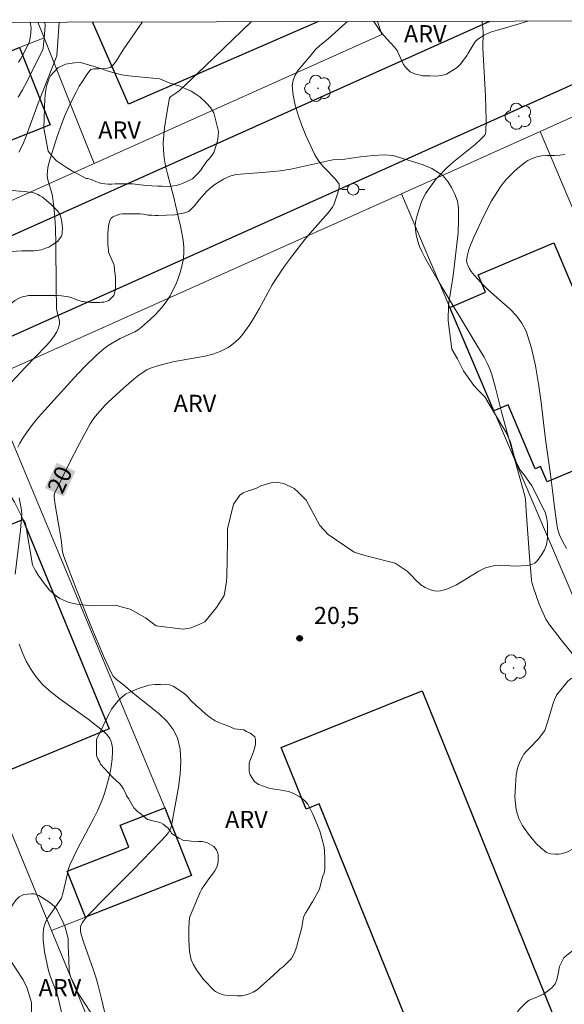
# Model space of a CAD drawing. Units: metres. Extents: x 274927 to 275442, y 1666567 to 1667132.
# Drawn here: x 275329 to 275377, y 1667042 to 1667128 of the extents above; entities that cross this region are included whole.
import ezdxf

# ---------------------------------------------------------------- set-up
doc = ezdxf.new("R2010")
doc.units = ezdxf.units.M
doc.header["$MEASUREMENT"] = 0
for name, color, linetype, lineweight in [('Articulacao', 7, 'Continuous', 18), ('Edificacoes', 7, 'Continuous', 30), ('Muro_Grade', 8, 'Continuous', 20), ('Pavimentacao_Asfaltica_Mfio', 10, 'Continuous', 30), ('Poste', 7, 'Continuous', 9), ('Topon_Curvas_Mestras_Masc', 255, 'Continuous', 9)]:
    doc.layers.add(name, color=color, linetype=linetype, lineweight=lineweight)
for name, color, linetype, lineweight, true_color in [('Arvores_Isoladas', 7, 'Continuous', 18, 0x00ff33), ('Curvas_Intermediarias', 7, 'Continuous', 9, 0x783c14), ('Curvas_Mestras', 7, 'Continuous', 20, 0x783c14), ('Pto_Cotado', 7, 'Continuous', 9, 0x783c14), ('Topon_Curvas_Mestras', 7, 'Continuous', 9, 0x783c14), ('Topon_Pto_Cotado', 7, 'Continuous', 9, 0x783c14), ('Topon_Vegetacao', 7, 'Continuous', 9, 0x00ff33), ('Vegetacao', 7, 'Orla8', 9, 0x00ff33)]:
    doc.layers.add(name, color=color, linetype=linetype, lineweight=lineweight, true_color=true_color)
doc.styles.add('Arial', font='arial.ttf', dxfattribs={"height": 1.5})
doc.styles.get("Standard").update_dxf_attribs({"font": 'arial.ttf'})
doc.linetypes.add('Orla8', pattern='A,6,-0.5,["V",Standard,S=1,R=0,X=-0.5,Y=-1],-0.5,6,-0.5,["V",Standard,S=1,R=0,X=-0.5,Y=-1],-0.5', length=14)

# ---------------------------------------------------------------- blocks, each defined once
blk = doc.blocks.new('Cotas')
at = {"layer": 'Pto_Cotado'}
blk.add_hatch(color=256, dxfattribs=at).paths.add_polyline_path([(0, 0.24, 1), (0, -0.24, 1)])
at = {"layer": 'Pto_Cotado', "lineweight": -3}
blk.add_lwpolyline([(0, -0.24, -1), (0, 0.24, -1)], format="xyb", close=True, dxfattribs=at)
blk = doc.blocks.new('Poste')
at = {"layer": 'Poste'}
for points in [[(-0.5, 0), (-1, 0)], [(0.5, 0), (1, 0)]]:
    blk.add_lwpolyline(points, dxfattribs=at)
blk.add_lwpolyline([(0, 0.5, 1), (0, -0.5, 1)], format="xyb", close=True, dxfattribs=at)
blk = doc.blocks.new('Arvore')
at = {"layer": 'Arvores_Isoladas'}
blk.add_lwpolyline([(-0.718, 0.493, 0.872324), (-0.722, -0.551, 0.862983), (0.284, -0.827, 0.900105), (0.89, 0.029, 0.863155), (0.262, 0.861, 0.882486)], format="xyb", close=True, dxfattribs=at)
blk.add_circle((0, 0), 0.0286, dxfattribs=at)

msp = doc.modelspace()

# ---------------------------------------------------------------- linework, layer by layer
at = {"layer": 'Articulacao', "flags": 128}
msp.add_lwpolyline([(274942.624, 1667126.599), (275424.498, 1667127.685), (275425.736, 1666573.413), (274943.886, 1666572.326), (274942.624, 1667126.599)], close=True, dxfattribs=at)
at = {"layer": 'Curvas_Intermediarias', "flags": 128}
for points, elevation in [([(275339.903, 1667127.495), (275338.279, 1667125.138), (275337.698, 1667124.197), (275337.548, 1667123.967), (275337.388, 1667123.767), (275337.198, 1667123.587), (275337.088, 1667123.517), (275336.958, 1667123.467), (275336.818, 1667123.447), (275336.088, 1667123.387), (275335.658, 1667123.387), (275335.527, 1667123.367), (275335.407, 1667123.327), (275335.317, 1667123.247), (275334.987, 1667122.817), (275334.687, 1667122.357), (275334.387, 1667121.867), (275334.117, 1667121.366), (275333.597, 1667120.336), (275333.107, 1667119.226), (275332.866, 1667118.615), (275332.436, 1667117.385), (275331.846, 1667115.524), (275331.676, 1667114.914), (275331.606, 1667114.514), (275331.596, 1667114.103), (275331.626, 1667113.843), (275331.686, 1667113.583), (275331.996, 1667112.533), (275332.056, 1667112.273), (275332.166, 1667111.342), (275332.256, 1667110.402), (275332.306, 1667109.462), (275332.356, 1667108.061), (275332.366, 1667104.32), (275332.406, 1667102.449), (275332.426, 1667102.249), (275332.636, 1667101.489), (275332.666, 1667101.298), (275332.656, 1667101.118), (275332.576, 1667100.758), (275332.436, 1667100.408), (275332.236, 1667100.088), (275331.806, 1667099.538), (275331.466, 1667099.158), (275329.655, 1667097.307), (275327.724, 1667095.186)], 18), ([(275329.035, 1667090.344), (275329.205, 1667090.694), (275329.395, 1667091.024), (275329.845, 1667091.685), (275330.315, 1667092.315), (275330.826, 1667092.945), (275331.356, 1667093.545), (275333.917, 1667096.376), (275334.887, 1667097.377), (275335.878, 1667098.357), (275336.548, 1667098.968), (275336.898, 1667099.218), (275337.958, 1667099.818), (275338.929, 1667100.258), (275339.239, 1667100.418), (275339.539, 1667100.598), (275339.809, 1667100.808), (275340.609, 1667101.509), (275341, 1667101.889), (275341.37, 1667102.279), (275341.72, 1667102.689), (275342.03, 1667103.119), (275342.32, 1667103.559), (275342.57, 1667104.04), (275342.81, 1667104.55), (275343.02, 1667105.07), (275343.201, 1667105.6), (275343.351, 1667106.14), (275343.451, 1667106.681), (275343.511, 1667107.221), (275343.511, 1667107.821), (275343.461, 1667108.421), (275343.351, 1667109.031), (275343.221, 1667109.642), (275342.93, 1667110.862), (275342.65, 1667112.163), (275342.1, 1667114.224), (275341.93, 1667114.914), (275341.81, 1667115.604), (275341.74, 1667116.294), (275341.72, 1667116.935), (275341.76, 1667117.585), (275341.82, 1667118.225), (275342.02, 1667119.516), (275342.27, 1667120.846), (275342.39, 1667120.976), (275343, 1667121.396), (275343.171, 1667121.536), (275345.341, 1667123.597), (275349.411, 1667127.516)], 19), ([(275331.381, 1667127.475), (275331.396, 1667127.429), (275331.416, 1667127.179), (275331.316, 1667126.028), (275331.236, 1667125.238), (275331.206, 1667125.078), (275329.805, 1667122.247), (275329.445, 1667121.566), (275329.045, 1667120.916)], 16), ([(275329.125, 1667116.104), (275329.265, 1667116.374), (275329.515, 1667116.925), (275329.755, 1667117.495), (275330.806, 1667120.386), (275332.416, 1667124.528), (275332.646, 1667127.459), (275332.644, 1667127.478)], 17), ([(275369.525, 1667127.561), (275369.591, 1667127.279), (275369.631, 1667126.949), (275369.641, 1667126.608), (275369.621, 1667125.228), (275369.841, 1667121.006), (275369.881, 1667119.956), (275369.901, 1667118.915), (275369.881, 1667117.885), (275369.861, 1667117.755), (275369.811, 1667117.645), (275369.741, 1667117.525), (275369.451, 1667117.235), (275368.941, 1667116.775), (275368.511, 1667116.424), (275367.21, 1667115.394), (275366.79, 1667115.034), (275366.39, 1667114.654), (275365.829, 1667114.083), (275365.559, 1667113.773), (275365.069, 1667113.143), (275364.839, 1667112.823), (275364.629, 1667112.483), (275364.309, 1667111.843), (275364.059, 1667111.172), (275363.859, 1667110.482), (275363.779, 1667110.142), (275363.719, 1667109.732), (275363.729, 1667109.312), (275363.789, 1667108.901), (275363.909, 1667108.421), (275364.099, 1667107.881), (275364.329, 1667107.361), (275364.589, 1667106.851), (275365.819, 1667104.71), (275369.001, 1667099.398), (275369.741, 1667098.187), (275370.071, 1667097.567), (275370.201, 1667097.237), (275370.401, 1667096.677), (275370.731, 1667095.516), (275371.312, 1667093.175), (275373.292, 1667086.072), (275373.342, 1667085.792), (275373.412, 1667084.782), (275373.683, 1667080.74), (275373.883, 1667078.73), (275373.913, 1667078.499), (275374.033, 1667078.039), (275374.553, 1667076.609), (275375.123, 1667075.318), (275375.283, 1667075.038), (275375.373, 1667074.908), (275376.464, 1667073.497), (275379.475, 1667069.726)], 21), ([(275376.794, 1667115.894), (275376.344, 1667115.844), (275375.883, 1667115.824), (275375.203, 1667115.824), (275374.753, 1667115.784), (275374.343, 1667115.694), (275373.933, 1667115.564), (275373.553, 1667115.384), (275373.372, 1667115.264), (275372.672, 1667114.704), (275372.332, 1667114.404), (275372.002, 1667114.083), (275371.692, 1667113.753), (275371.402, 1667113.403), (275371.132, 1667113.043), (275370.751, 1667112.453), (275370.391, 1667111.853), (275369.741, 1667110.602), (275368.841, 1667108.681), (275368.601, 1667108.141), (275368.4, 1667107.591), (275368.25, 1667107.031), (275368.21, 1667106.761), (275368.2, 1667106.631), (275368.25, 1667106.36), (275368.3, 1667106.23), (275368.42, 1667105.97), (275368.611, 1667105.68), (275368.881, 1667105.34), (275369.481, 1667104.7), (275370.071, 1667104.11), (275371.352, 1667102.979), (275371.982, 1667102.409), (275372.552, 1667101.809), (275373.032, 1667101.168), (275373.392, 1667100.458), (275373.873, 1667098.978), (275374.233, 1667097.437), (275374.493, 1667095.856), (275374.703, 1667094.236), (275375.083, 1667090.994), (275375.533, 1667087.943), (275375.713, 1667086.553), (275375.853, 1667085.312), (275376.043, 1667083.812), (275376.134, 1667083.221), (275376.214, 1667082.941), (275376.314, 1667082.671), (275376.594, 1667082.061), (275376.914, 1667081.471)], 22), ([(275328.785, 1667079.25), (275329.265, 1667083.081), (275329.375, 1667084.512), (275329.315, 1667084.992), (275329.135, 1667085.892)], 19), ([(275333.057, 1667039.954), (275332.636, 1667041.825), (275332.476, 1667042.435), (275332.376, 1667042.765), (275331.866, 1667044.056), (275331.756, 1667044.386), (275331.676, 1667044.716), (275331.366, 1667046.237), (275331.286, 1667046.757), (275331.236, 1667047.267), (275331.226, 1667047.767), (275331.266, 1667048.247), (275331.346, 1667048.578), (275331.476, 1667048.888), (275331.656, 1667049.198), (275332.266, 1667050.088), (275332.826, 1667050.939), (275332.976, 1667051.439), (275333.347, 1667053.089), (275333.457, 1667053.49), (275333.607, 1667053.89), (275333.907, 1667054.57), (275334.237, 1667055.25), (275335.658, 1667057.921), (275335.998, 1667058.602), (275336.358, 1667059.422), (275336.578, 1667060.062), (275336.978, 1667061.403), (275337.128, 1667062.083), (275337.178, 1667062.423), (275337.248, 1667063.073), (275337.288, 1667063.744), (275337.278, 1667064.064), (275337.238, 1667064.374), (275337.158, 1667064.664), (275337.058, 1667064.884), (275336.918, 1667065.084), (275336.748, 1667065.274), (275336.548, 1667065.454), (275335.167, 1667066.575), (275332.716, 1667068.315), (275331.936, 1667068.926), (275331.216, 1667069.576), (275330.596, 1667070.296), (275330.155, 1667070.936), (275329.765, 1667071.627), (275329.435, 1667072.357), (275329.155, 1667073.127)], 19)]:
    msp.add_lwpolyline(points, dxfattribs=dict(at, elevation=elevation))
at = {"layer": 'Curvas_Mestras', "flags": 128}
for points, elevation in [([(275330.104, 1667127.472), (275330.145, 1667127.309), (275330.185, 1667126.979), (275330.165, 1667126.608), (275330.125, 1667126.268), (275330.035, 1667125.788), (275329.985, 1667125.638), (275329.405, 1667124.498), (275329.245, 1667124.237), (275329.075, 1667123.987)], 15), ([(275336.858, 1667039.904), (275336.308, 1667042.235), (275336.008, 1667043.396), (275335.828, 1667044.026), (275335.628, 1667044.646), (275334.747, 1667047.117), (275334.547, 1667047.737), (275334.487, 1667048.057), (275334.497, 1667048.378), (275334.557, 1667048.588), (275334.667, 1667048.798), (275334.887, 1667049.098), (275335.207, 1667049.478), (275336.678, 1667050.989), (275339.109, 1667053.42), (275340.7, 1667055.05), (275341.99, 1667056.441), (275342.15, 1667056.631), (275342.28, 1667056.841), (275342.38, 1667057.051), (275342.44, 1667057.281), (275343.05, 1667060.632), (275343.201, 1667061.763), (275343.261, 1667062.873), (275343.191, 1667063.934), (275342.97, 1667064.924), (275342.6, 1667065.674), (275342.06, 1667066.365), (275341.39, 1667067.015), (275340.64, 1667067.625), (275339.089, 1667068.826), (275338.209, 1667069.606), (275337.648, 1667070.026), (275337.488, 1667070.176), (275337.338, 1667070.336), (275337.228, 1667070.526), (275336.568, 1667071.957), (275335.938, 1667073.397), (275335.337, 1667074.858), (275334.167, 1667077.809), (275333.047, 1667080.77), (275332.936, 1667081.18), (275332.796, 1667082.271), (275332.286, 1667085.302), (275332.196, 1667085.942), (275332.186, 1667086.142), (275332.216, 1667086.272), (275333.517, 1667088.904), (275334.417, 1667090.644), (275335.347, 1667092.375), (275335.557, 1667092.705), (275335.788, 1667093.015), (275336.648, 1667094.006), (275336.908, 1667094.266), (275338.289, 1667095.526), (275339.149, 1667096.266), (275339.589, 1667096.617), (275340.049, 1667096.937), (275340.279, 1667097.077), (275340.529, 1667097.197), (275340.79, 1667097.307), (275341.33, 1667097.477), (275341.88, 1667097.627), (275342.56, 1667097.787), (275344.671, 1667098.157), (275345.371, 1667098.297), (275346.052, 1667098.467), (275346.702, 1667098.697), (275347.052, 1667098.857), (275347.392, 1667099.048), (275347.712, 1667099.278), (275348.022, 1667099.538), (275348.313, 1667099.808), (275348.583, 1667100.098), (275348.823, 1667100.398), (275349.273, 1667101.038), (275349.693, 1667101.709), (275350.083, 1667102.409), (275351.234, 1667104.51), (275351.654, 1667105.18), (275352.314, 1667106.15), (275353.004, 1667107.091), (275354.085, 1667108.481), (275354.755, 1667109.272), (275356.126, 1667110.822), (275356.506, 1667111.292), (275356.616, 1667111.522), (275356.986, 1667112.643), (275357.076, 1667113.053), (275357.086, 1667113.183), (275357.066, 1667113.303), (275357.026, 1667113.413), (275356.736, 1667113.773), (275355.755, 1667114.774), (275355.455, 1667115.124), (275355.175, 1667115.484), (275354.955, 1667115.874), (275354.175, 1667117.565), (275353.805, 1667118.445), (275353.485, 1667119.336), (275353.224, 1667120.226), (275353.054, 1667121.096), (275352.984, 1667121.947), (275353.054, 1667122.397), (275353.234, 1667122.837), (275353.505, 1667123.267), (275353.835, 1667123.687), (275354.545, 1667124.498), (275355.025, 1667125.078), (275355.375, 1667125.408), (275356.116, 1667126.018), (275357.636, 1667127.389), (275357.795, 1667127.535)], 20)]:
    msp.add_lwpolyline(points, dxfattribs=dict(at, elevation=elevation))
at = {"layer": 'Edificacoes', "flags": 128}
msp.add_lwpolyline([(275355.276, 1667127.529), (275338.682, 1667120.3), (275335.552, 1667127.485)], dxfattribs=at)
for points in [[(275319.166, 1667121.296), (275329.167, 1667125.252), (275331.845, 1667118.489), (275321.844, 1667114.531), (275319.166, 1667121.296)], [(275382.774, 1667098.629), (275385.698, 1667091.712), (275375.241, 1667087.291), (275374.67, 1667088.64), (275374.185, 1667088.435), (275371.82, 1667094.028), (275370.59, 1667093.508), (275366.74, 1667102.539), (275369.851, 1667103.869), (275369.201, 1667105.39), (275375.828, 1667108.191), (275378.304, 1667102.329), (275379.545, 1667102.849), (275381.416, 1667098.407), (275382.646, 1667098.927), (275382.774, 1667098.629)], [(275329.449, 1667084.013), (275336.994, 1667065.71), (275328.008, 1667062.005), (275324.529, 1667070.445), (275323.023, 1667069.824), (275319.474, 1667078.434), (275325.346, 1667080.854), (275324.829, 1667082.109), (275329.449, 1667084.013)], [(275364.319, 1667069.039), (275376.399, 1667039.091), (275365.246, 1667034.592), (275355.338, 1667059.156), (275354.196, 1667058.695), (275352.025, 1667064.08), (275364.319, 1667069.039)], [(275344.175, 1667052.898), (275334.924, 1667049.263), (275333.346, 1667053.277), (275338.723, 1667055.389), (275337.971, 1667057.303), (275341.846, 1667058.826), (275344.175, 1667052.898)]]:
    msp.add_lwpolyline(points, close=True, dxfattribs=at)
at = {"layer": 'Muro_Grade', "flags": 128}
for points in [[(275335.688, 1667115.121), (275334.005, 1667119.345), (275331.313, 1667126.101), (275330.766, 1667127.474)], [(275335.688, 1667115.121), (275348.663, 1667120.934), (275360.796, 1667126.389), (275360.413, 1667127.541)], [(275319.166, 1667121.296), (275329.167, 1667125.252), (275331.313, 1667126.101)], [(275385.527, 1667122.799), (275384.588, 1667122.388), (275374.625, 1667117.909)], [(275374.625, 1667117.909), (275362.507, 1667112.46)], [(275398.959, 1667060.34), (275396.712, 1667065.655), (275395.978, 1667067.393), (275387.229, 1667088.09), (275385.698, 1667091.712), (275382.774, 1667098.629), (275382.646, 1667098.927), (275382.476, 1667099.338), (275380.095, 1667104.97), (275374.625, 1667117.909)], [(275296.365, 1667097.437), (275310.045, 1667103.609), (275317.787, 1667107.101), (275335.688, 1667115.121)], [(275362.507, 1667112.46), (275354.151, 1667108.704), (275326.259, 1667096.208)], [(275362.507, 1667112.46), (275366.74, 1667102.539), (275370.59, 1667093.508), (275383.971, 1667062.13), (275386.975, 1667055.087)], [(275331.976, 1667048.105), (275334.924, 1667049.263), (275344.175, 1667052.898), (275341.846, 1667058.826), (275326.259, 1667096.208)], [(275331.976, 1667048.105), (275323.023, 1667069.824), (275319.474, 1667078.434), (275314.357, 1667090.848)], [(275331.976, 1667048.105), (275336.542, 1667037.029), (275338.539, 1667032.183)]]:
    msp.add_lwpolyline(points, dxfattribs=at)
at = {"layer": 'Pavimentacao_Asfaltica_Mfio', "flags": 128}
for points in [[(275220.731, 1667060.031), (275294.079, 1667093.333), (275318.935, 1667104.547), (275349.809, 1667118.378), (275370.238, 1667127.563)], [(275223.116, 1667052.325), (275297.379, 1667086.042), (275322.217, 1667097.247), (275353.086, 1667111.077), (275383.534, 1667124.766), (275390.029, 1667127.608)]]:
    msp.add_lwpolyline(points, dxfattribs=at)
at = {"layer": 'Topon_Curvas_Mestras_Masc'}
msp.add_solid([(275333.035, 1667086.012, 20), (275334.05, 1667088.226, 20), (275331.393, 1667086.765, 20), (275332.408, 1667088.978, 20)], dxfattribs=at)
at = {"layer": 'Vegetacao', "flags": 128}
for points in [[(275360.846, 1667126.466), (275360.595, 1667126.757), (275360.409, 1667127.076), (275360.169, 1667127.44), (275360.106, 1667127.54)], [(275373.557, 1667127.57), (275372.789, 1667127.309), (275370.892, 1667126.763), (275370.296, 1667126.593), (275369.733, 1667126.322), (275369.198, 1667125.994), (275368.93, 1667125.721), (275368.316, 1667124.712), (275368.25, 1667124.586), (275367.681, 1667123.807), (275367.389, 1667123.495), (275366.455, 1667122.912), (275366.282, 1667122.866), (275365.767, 1667122.787), (275365.489, 1667122.764), (275364.995, 1667122.767), (275364.731, 1667122.767), (275364.394, 1667122.78), (275363.655, 1667122.947), (275363.467, 1667123.033), (275363.285, 1667123.128), (275363.107, 1667123.292), (275362.883, 1667123.533), (275362.777, 1667123.651), (275362.681, 1667123.756), (275362.208, 1667124.85), (275362.158, 1667124.969), (275361.884, 1667125.319), (275361.628, 1667125.615), (275361.221, 1667126.029), (275360.846, 1667126.466)]]:
    msp.add_lwpolyline(points, dxfattribs=at)
for points in [[(275346.495, 1667117.21), (275346.35, 1667116.718), (275346.13, 1667116.092), (275346.025, 1667115.899), (275345.879, 1667115.706), (275345.739, 1667115.524), (275345.535, 1667115.314), (275345.337, 1667115.073), (275345.18, 1667114.816), (275345.005, 1667114.529), (275344.718, 1667114.212), (275344.427, 1667113.925), (275344.269, 1667113.773), (275343.458, 1667113.408), (275343.177, 1667113.297), (275342.845, 1667113.191), (275342.43, 1667113.126), (275342.02, 1667113.119), (275341.64, 1667113.13), (275341.26, 1667113.129), (275340.71, 1667113.168), (275340.243, 1667113.191), (275339.049, 1667113.346), (275338.687, 1667113.339), (275338.43, 1667113.333), (275338.161, 1667113.332), (275337.863, 1667113.332), (275337.512, 1667113.331), (275337.22, 1667113.313), (275336.903, 1667113.318), (275336.611, 1667113.329), (275336.371, 1667113.369), (275336.12, 1667113.427), (275335.845, 1667113.537), (275335.418, 1667113.729), (275335.131, 1667113.799), (275334.997, 1667113.822), (275333.807, 1667114.464), (275333.259, 1667114.774), (275332.397, 1667115.349), (275332.046, 1667115.726), (275331.676, 1667116.198), (275331.284, 1667118.211), (275331.32, 1667119.005), (275331.356, 1667120.036), (275331.392, 1667120.774), (275331.447, 1667121.35), (275331.522, 1667121.87), (275331.728, 1667122.476), (275331.888, 1667122.779), (275332.521, 1667123.489), (275333.172, 1667123.793), (275333.966, 1667123.918), (275334.504, 1667123.938), (275335.886, 1667123.544), (275337.002, 1667123.15), (275338.091, 1667122.869), (275338.724, 1667122.785), (275341.429, 1667122.508), (275342.223, 1667122.16), (275343.179, 1667121.877), (275343.7, 1667121.652), (275344.144, 1667121.435), (275344.57, 1667121.191), (275344.903, 1667120.946), (275345.509, 1667120.389), (275345.831, 1667120.022), (275346.125, 1667119.559), (275346.551, 1667117.925)], [(275350.348, 1667114.326), (275351.327, 1667114.418), (275351.922, 1667114.467), (275352.858, 1667114.611), (275356.524, 1667115.45), (275357.356, 1667115.471), (275358.944, 1667115.692), (275360.06, 1667115.808), (275361.005, 1667115.867), (275361.79, 1667115.812), (275364.023, 1667115.108), (275364.41, 1667115.015), (275365.168, 1667114.685), (275366.115, 1667114.072), (275366.579, 1667113.554), (275366.892, 1667113.025), (275367.177, 1667112.449), (275367.414, 1667111.835), (275367.491, 1667111.258), (275367.502, 1667110.682), (275367.503, 1667110.133), (275367.477, 1667109.055), (275367.042, 1667105.339), (275366.622, 1667102.766), (275366.597, 1667101.385), (275366.914, 1667098.89), (275367.408, 1667098.041), (275367.931, 1667097.002), (275368.49, 1667096.218), (275368.831, 1667095.718), (275369.21, 1667095.303), (275369.788, 1667094.737), (275371.203, 1667092.358), (275371.63, 1667091.669), (275372.038, 1667090.78), (275372.343, 1667089.534), (275372.619, 1667088.824), (275372.696, 1667088.673), (275372.923, 1667088.296), (275373.227, 1667087.919), (275373.89, 1667086.956), (275375.058, 1667084.642), (275375.202, 1667084.113), (275375.26, 1667083.621), (275375.271, 1667083.035), (275375.272, 1667082.392), (275375.179, 1667081.806), (275375.018, 1667081.361), (275374.745, 1667080.916), (275374.406, 1667080.433), (275374.168, 1667080.208), (275373.896, 1667080.073), (275373.556, 1667079.997), (275372.365, 1667079.947), (275371.656, 1667080.002), (275371.155, 1667080.01), (275370.673, 1667079.99), (275369.864, 1667079.786), (275369.265, 1667079.505), (275367.31, 1667078.299), (275366.623, 1667077.981), (275366.171, 1667077.825), (275365.932, 1667077.765), (275365.686, 1667077.738), (275365.37, 1667077.769), (275365.052, 1667077.869), (275364.578, 1667078.066), (275364.219, 1667078.302), (275363.755, 1667078.754), (275363.433, 1667079.104), (275363.006, 1667079.491), (275361.974, 1667080.197), (275359.665, 1667080.778), (275359.221, 1667080.909), (275358.389, 1667081.172), (275356.125, 1667082.699), (275355.405, 1667083.501), (275354.19, 1667085.701), (275353.972, 1667085.946), (275353.47, 1667086.427), (275353.138, 1667086.72), (275352.248, 1667087.153), (275351.577, 1667087.284), (275351.218, 1667087.255), (275350.254, 1667086.95), (275349.867, 1667086.741), (275349.451, 1667086.618), (275348.988, 1667086.455), (275348.695, 1667086.331), (275348.412, 1667086.142), (275347.857, 1667085.366), (275347.332, 1667083.19), (275347.324, 1667082.802), (275347.325, 1667082.056), (275347.284, 1667079.04), (275347.247, 1667078.557), (275347.051, 1667077.384), (275346.373, 1667076.323), (275345.346, 1667075.073), (275344.864, 1667074.827), (275344.165, 1667074.56), (275343.466, 1667074.417), (275341.092, 1667074.733), (275340.751, 1667074.988), (275340.164, 1667075.43), (275339.757, 1667075.666), (275338.838, 1667076.165), (275337.921, 1667076.4), (275337.609, 1667076.513), (275335.245, 1667076.469), (275334.933, 1667076.516), (275334.195, 1667076.628), (275333.467, 1667076.768), (275332.682, 1667077.106), (275332.388, 1667077.304), (275331.781, 1667077.841), (275331.26, 1667078.502), (275330.966, 1667078.918), (275330.805, 1667079.154), (275330.587, 1667079.484), (275330.492, 1667079.692), (275330.292, 1667080.051), (275329.68, 1667083.67), (275329.527, 1667083.945), (275329.109, 1667084.775), (275328.729, 1667085.54), (275328.027, 1667086.692), (275327.509, 1667087.35), (275327.009, 1667087.684), (275326.279, 1667087.946), (275325.501, 1667088.108), (275324.838, 1667088.169), (275323.722, 1667088.034), (275321.123, 1667087.849), (275320.697, 1667087.848), (275319.97, 1667087.771), (275319.336, 1667087.656), (275318.958, 1667087.523), (275317.835, 1667086.877), (275317.439, 1667086.602), (275315.041, 1667084.725), (275314.779, 1667084.573), (275314.276, 1667084.336), (275313.464, 1667084.079), (275312.755, 1667083.925), (275312.134, 1667083.884), (275311.486, 1667083.942), (275310.924, 1667084.002), (275310.432, 1667084.122), (275309.9, 1667084.331), (275309.463, 1667084.553), (275309.065, 1667084.891), (275308.743, 1667085.287), (275308.607, 1667085.582), (275308.518, 1667085.874), (275308.456, 1667086.266), (275308.456, 1667086.715), (275308.559, 1667087.121), (275309.048, 1667088.077), (275309.492, 1667088.702), (275310.02, 1667089.242), (275310.822, 1667089.859), (275311.672, 1667090.409), (275312.352, 1667090.769), (275312.834, 1667091.016), (275313.136, 1667091.187), (275313.485, 1667091.433), (275313.947, 1667091.832), (275314.365, 1667092.27), (275315.046, 1667093.372), (275315.36, 1667094.121), (275315.652, 1667094.754), (275316.303, 1667096.599), (275316.764, 1667097.387), (275317.226, 1667097.943), (275317.657, 1667098.345), (275318.065, 1667098.507), (275318.497, 1667098.616), (275318.951, 1667098.64), (275319.515, 1667098.603), (275320.187, 1667098.427), (275320.688, 1667098.19), (275323.377, 1667095.889), (275324.195, 1667095.729), (275324.905, 1667095.723), (275325.568, 1667095.794), (275325.93, 1667096.018), (275326.261, 1667096.366), (275326.491, 1667096.853), (275326.567, 1667097.162), (275326.82, 1667097.772), (275326.974, 1667098.003), (275327.114, 1667098.158), (275327.237, 1667098.304), (275327.306, 1667098.42), (275327.359, 1667098.575), (275327.436, 1667098.737), (275327.497, 1667098.96), (275327.497, 1667099.076), (275327.626, 1667099.848), (275327.641, 1667100.234), (275327.64, 1667100.627), (275327.639, 1667101.051), (275327.692, 1667101.452), (275327.838, 1667101.931), (275327.929, 1667102.194), (275328.052, 1667102.433), (275328.229, 1667102.657), (275328.383, 1667102.819), (275328.578, 1667102.995), (275328.775, 1667103.136), (275329.014, 1667103.306), (275329.268, 1667103.415), (275329.522, 1667103.508), (275329.732, 1667103.539), (275329.955, 1667103.571), (275330.757, 1667103.596), (275331.088, 1667103.589), (275331.744, 1667103.59), (275332.037, 1667103.591), (275332.5, 1667103.592), (275332.832, 1667103.569), (275333.457, 1667103.455), (275333.727, 1667103.386), (275334.267, 1667103.187), (275334.537, 1667103.095), (275334.862, 1667103.034), (275335.093, 1667103.012), (275335.409, 1667102.982), (275335.602, 1667102.974), (275335.787, 1667102.975), (275335.918, 1667102.975), (275336.196, 1667102.976), (275336.334, 1667102.991), (275336.543, 1667103.007), (275336.735, 1667103.062), (275336.966, 1667103.139), (275337.413, 1667103.58), (275337.536, 1667104.012), (275337.543, 1667104.283), (275337.542, 1667104.483), (275337.542, 1667104.791), (275337.541, 1667105.146), (275337.517, 1667105.431), (275337.478, 1667105.786), (275337.423, 1667106.225), (275336.941, 1667107.366), (275336.933, 1667107.551), (275336.878, 1667108.052), (275336.869, 1667108.576), (275336.868, 1667109.008), (275336.898, 1667109.372), (275336.967, 1667109.811), (275337.058, 1667110.143), (275337.166, 1667110.336), (275337.313, 1667110.452), (275337.452, 1667110.514), (275337.691, 1667110.607), (275337.937, 1667110.7), (275338.153, 1667110.724), (275338.4, 1667110.732), (275338.631, 1667110.732), (275338.901, 1667110.733), (275339.14, 1667110.726), (275339.456, 1667110.727), (275339.719, 1667110.727), (275339.989, 1667110.689), (275340.398, 1667110.613), (275340.722, 1667110.598), (275341.022, 1667110.584), (275341.269, 1667110.569), (275342.719, 1667110.641), (275343.105, 1667110.727), (275343.459, 1667110.766), (275343.767, 1667110.86), (275343.975, 1667110.945), (275344.168, 1667111.123), (275344.422, 1667111.393), (275344.644, 1667111.679), (275344.884, 1667111.973), (275345.091, 1667112.197), (275345.353, 1667112.491), (275345.522, 1667112.7), (275345.745, 1667112.916), (275345.991, 1667113.117), (275346.23, 1667113.279), (275346.985, 1667113.744), (275347.3, 1667113.891), (275347.609, 1667114.03), (275348.079, 1667114.153)], [(275322.957, 1667102.355), (275321.623, 1667102.691), (275321.576, 1667102.715), (275321.272, 1667102.813), (275320.746, 1667103.022), (275320.441, 1667103.267), (275320.113, 1667103.775), (275320.025, 1667103.921), (275319.755, 1667104.272), (275319.632, 1667104.505), (275319.573, 1667104.798), (275319.543, 1667105.189), (275319.531, 1667105.312), (275319.53, 1667105.622), (275319.541, 1667105.908), (275319.54, 1667106.241), (275319.539, 1667106.897), (275319.538, 1667107.101), (275319.693, 1667108.306), (275319.751, 1667108.563), (275319.885, 1667109.042), (275320.065, 1667109.582), (275320.193, 1667109.827), (275320.338, 1667110.067), (275320.571, 1667110.366), (275320.775, 1667110.6), (275321.032, 1667110.823), (275321.3, 1667111.028), (275321.656, 1667111.245), (275321.966, 1667111.403), (275322.294, 1667111.544), (275322.691, 1667111.691), (275323.059, 1667111.799), (275323.398, 1667111.805), (275323.708, 1667111.8), (275324.333, 1667111.778), (275324.514, 1667111.778), (275325.234, 1667111.844), (275325.538, 1667111.921), (275325.649, 1667111.991), (275326.775, 1667112.502), (275327.05, 1667112.556), (275327.285, 1667112.609), (275327.612, 1667112.685), (275327.951, 1667112.762), (275328.214, 1667112.763), (275328.523, 1667112.752), (275328.839, 1667112.723), (275329.178, 1667112.701), (275329.594, 1667112.661), (275330.015, 1667112.609), (275330.284, 1667112.575), (275330.5, 1667112.534), (275330.769, 1667112.406), (275330.927, 1667112.325), (275331.173, 1667112.185), (275331.893, 1667111.578), (275332.404, 1667111.076), (275332.492, 1667110.971), (275332.686, 1667110.685), (275332.785, 1667110.417), (275332.874, 1667110.008), (275332.904, 1667109.704), (275332.91, 1667109.458), (275332.905, 1667109.124), (275332.894, 1667108.966), (275332.836, 1667108.779), (275332.504, 1667108.346), (275332.305, 1667108.199), (275332.071, 1667108.047), (275331.721, 1667107.807), (275331.522, 1667107.742), (275331.078, 1667107.577), (275330.669, 1667107.512), (275330.412, 1667107.5), (275330.108, 1667107.482), (275329.377, 1667107.474), (275327.513, 1667107.382), (275327.367, 1667107.318), (275326.969, 1667107.083), (275326.776, 1667106.954), (275326.63, 1667106.79), (275326.572, 1667106.66), (275326.404, 1667106.286), (275326.242, 1667105.263), (275326.167, 1667104.994), (275326.051, 1667104.678), (275325.923, 1667104.333), (275325.801, 1667103.981), (275325.69, 1667103.77), (275325.51, 1667103.413), (275325.399, 1667103.267), (275325.224, 1667103.038), (275325.09, 1667102.886), (275324.904, 1667102.681), (275324.735, 1667102.552), (275324.583, 1667102.493), (275324.167, 1667102.376), (275323.618, 1667102.281)], [(275375.56, 1667054.788), (275375.169, 1667054.927), (275374.688, 1667055.317), (275374.287, 1667055.708), (275373.955, 1667056.083), (275373.606, 1667056.508), (275373.064, 1667057.299), (275372.757, 1667057.879), (275372.521, 1667058.64), (275372.425, 1667059.744), (275372.481, 1667060.729), (275372.523, 1667061.687), (275372.661, 1667062.28), (275372.852, 1667062.828), (275373.103, 1667063.325), (275373.207, 1667063.499), (275373.442, 1667063.762), (275373.737, 1667064.067), (275374.492, 1667064.835), (275375.048, 1667065.576), (275375.455, 1667066.858), (275375.559, 1667067.258), (275375.792, 1667068.042), (275376.052, 1667068.67), (275377.033, 1667069.892), (275377.345, 1667070.119), (275377.755, 1667070.346), (275378.19, 1667070.634), (275378.641, 1667070.966), (275378.971, 1667071.351), (275379.223, 1667071.752), (275379.414, 1667072.1), (275379.7, 1667072.545), (275380.274, 1667073.086), (275380.857, 1667073.287), (275381.17, 1667073.323), (275381.475, 1667073.341), (275381.98, 1667073.325), (275382.441, 1667073.265), (275382.711, 1667073.135), (275383.41, 1667072.605), (275383.637, 1667072.388), (275384.213, 1667071.58), (275384.955, 1667070.493), (275385.252, 1667070.041), (275386.279, 1667068.584), (275386.52, 1667068.214), (275386.843, 1667067.667), (275387.149, 1667067.128), (275387.385, 1667066.737), (275387.56, 1667066.249), (275387.596, 1667065.77), (275387.606, 1667065.3), (275387.598, 1667064.917), (275387.555, 1667064.481), (275387.399, 1667064.142), (275387.121, 1667063.845), (275386.617, 1667063.434), (275384.948, 1667062.359), (275384.67, 1667062.141), (275384.331, 1667061.714), (275384.088, 1667061.4), (275383.845, 1667061.007), (275383.663, 1667060.728), (275383.385, 1667060.353), (275383.09, 1667060.1), (275382.715, 1667059.89), (275382.358, 1667059.732), (275381.515, 1667059.496), (275381.036, 1667059.364), (275380.375, 1667058.988), (275379.941, 1667058.672), (275379.567, 1667058.115), (275379.402, 1667057.775), (275379.134, 1667057.165), (275378.977, 1667056.818), (275378.858, 1667056.605), (275378.716, 1667056.388), (275378.534, 1667056.156), (275378.352, 1667055.968), (275378.207, 1667055.841), (275378.006, 1667055.654), (275377.781, 1667055.44), (275377.515, 1667055.233), (275377.062, 1667054.999), (275376.954, 1667054.953), (275376.779, 1667054.894), (275376.451, 1667054.811), (275376.22, 1667054.774), (275375.962, 1667054.769)], [(275336.347, 1667065.726), (275336.474, 1667065.973), (275336.726, 1667066.538), (275336.986, 1667067.032), (275337.211, 1667067.427), (275337.499, 1667067.83), (275337.766, 1667068.133), (275338.097, 1667068.479), (275338.42, 1667068.742), (275338.8, 1667068.912), (275339.265, 1667069.117), (275339.659, 1667069.287), (275340.188, 1667069.45), (275340.47, 1667069.55), (275341.013, 1667069.593), (275341.478, 1667069.601), (275342.261, 1667069.554), (275342.585, 1667069.463), (275343.51, 1667068.838), (275343.736, 1667068.64), (275343.856, 1667068.52), (275344.131, 1667068.197), (275344.597, 1667067.747), (275345.036, 1667067.367), (275345.439, 1667067.009), (275345.806, 1667066.721), (275346.264, 1667066.426), (275346.561, 1667066.286), (275346.878, 1667066.158), (275347.351, 1667065.997), (275347.93, 1667065.71), (275348.755, 1667065.627), (275348.994, 1667065.494), (275349.305, 1667065.332), (275349.552, 1667065.171), (275349.707, 1667065.009), (275349.764, 1667064.791), (275349.772, 1667064.629), (275349.772, 1667064.389), (275349.661, 1667063.875), (275349.506, 1667063.486), (275349.436, 1667063.274), (275349.359, 1667063.14), (275349.24, 1667062.851), (275349.226, 1667062.724), (275349.227, 1667062.541), (275349.22, 1667062.386), (275349.22, 1667062.224), (275349.228, 1667062.005), (275349.256, 1667061.878), (275349.299, 1667061.709), (275349.667, 1667061.138), (275349.751, 1667061.054), (275350.07, 1667060.843), (275351.015, 1667060.521), (275351.685, 1667060.424), (275352.016, 1667060.369), (275352.644, 1667060.243), (275352.969, 1667060.117), (275353.195, 1667059.998), (275353.576, 1667059.794), (275353.837, 1667059.626), (275354.112, 1667059.387), (275354.352, 1667059.127), (275354.791, 1667058.267), (275355.309, 1667057.021), (275355.409, 1667056.704), (275355.579, 1667056.127), (275355.771, 1667055.386), (275355.807, 1667055.006), (275355.829, 1667054.428), (275355.831, 1667053.49), (275355.776, 1667053.123), (275355.636, 1667052.785), (275355.37, 1667051.706), (275354.738, 1667050.618), (275354.632, 1667050.435), (275354.429, 1667050.089), (275354.127, 1667049.623), (275354.008, 1667049.355), (275353.91, 1667048.953), (275353.827, 1667048.367), (275353.4, 1667046.879), (275353.379, 1667046.696), (275353.162, 1667046.097), (275352.903, 1667045.651), (275352.192, 1667044.924), (275351.931, 1667044.747), (275351.741, 1667044.585), (275351.34, 1667044.21), (275349.934, 1667042.924), (275349.864, 1667042.874), (275349.56, 1667042.725), (275349.131, 1667042.527), (275348.856, 1667042.442), (275348.567, 1667042.392), (275348.18, 1667042.384), (275347.468, 1667042.432), (275347.143, 1667042.438), (275346.945, 1667042.473), (275346.621, 1667042.599), (275346.296, 1667042.767), (275346.198, 1667042.824), (275345.23, 1667043.816), (275345.004, 1667044.133), (275344.614, 1667044.66), (275344.338, 1667045.146), (275344.154, 1667045.533), (275344.026, 1667046.274), (275343.967, 1667047.267), (275343.966, 1667047.88), (275343.964, 1667048.359), (275344.026, 1667049.248), (275344.945, 1667051.457), (275345.078, 1667051.732), (275345.703, 1667052.614), (275346.02, 1667053.017), (275346.23, 1667053.327), (275346.392, 1667053.624), (275346.518, 1667054.076), (275346.524, 1667054.308), (275346.523, 1667054.759), (275346.374, 1667055.139), (275346.148, 1667055.428), (275345.52, 1667055.793), (275345.118, 1667055.862), (275344.801, 1667055.883), (275344.152, 1667055.917), (275343.94, 1667055.923), (275343.44, 1667056.007), (275343.101, 1667056.169), (275342.438, 1667056.576), (275342.388, 1667056.731), (275342.14, 1667057.041), (275341.9, 1667057.244), (275341.702, 1667057.399), (275341.505, 1667057.504), (275341.23, 1667057.595), (275341.011, 1667057.637), (275340.511, 1667057.763), (275340.348, 1667057.798), (275339.642, 1667058.381), (275339.465, 1667058.486), (275339.161, 1667058.825), (275338.687, 1667059.634), (275338.525, 1667059.887), (275338.383, 1667060.197), (275338.227, 1667060.507), (275338.079, 1667060.746), (275337.902, 1667060.95), (275337.309, 1667061.457), (275336.242, 1667062.638), (275336.185, 1667062.807), (275336.001, 1667063.11), (275335.902, 1667063.385), (275335.88, 1667063.696), (275335.879, 1667063.992), (275335.885, 1667064.344), (275335.905, 1667064.823)], [(275333.706, 1667034.967), (275333.318, 1667034.967), (275332.954, 1667035.01), (275332.76, 1667035.154), (275332.206, 1667035.545), (275331.968, 1667035.886), (275331.769, 1667036.131), (275330.973, 1667037.225), (275330.802, 1667037.509), (275330.631, 1667037.867), (275330.545, 1667038.198), (275330.403, 1667038.596), (275330.307, 1667038.945), (275330.278, 1667039.351), (275330.267, 1667040.136), (275330.266, 1667040.429), (275330.227, 1667040.949), (275330.226, 1667041.412), (275330.206, 1667041.809), (275330.006, 1667042.47), (275329.835, 1667043.066), (275329.502, 1667043.793), (275328.259, 1667045.652), (275327.851, 1667046.569), (275327.717, 1667047.07), (275327.698, 1667047.391), (275327.697, 1667047.807), (275327.696, 1667048.232), (275327.705, 1667048.478), (275327.742, 1667048.791), (275327.883, 1667049.169), (275328.062, 1667049.519), (275328.212, 1667049.784), (275328.401, 1667050.068), (275328.655, 1667050.466), (275328.862, 1667050.74), (275329.145, 1667051.054), (275329.542, 1667051.244), (275330.185, 1667051.292), (275330.459, 1667051.293), (275330.856, 1667051.162), (275331.831, 1667050.539), (275332.249, 1667050.181), (275332.419, 1667049.945), (275332.989, 1667048.793), (275333.122, 1667048.481), (275333.408, 1667047.413), (275333.428, 1667046.856), (275333.458, 1667046.119), (275333.478, 1667045.617), (275333.5, 1667044.549), (275333.633, 1667044.067), (275333.88, 1667043.529), (275334.146, 1667043.018), (275334.174, 1667042.811), (275335.323, 1667041.065), (275335.664, 1667040.554), (275336.272, 1667039.195), (275336.292, 1667038.665), (275336.284, 1667038.126), (275336.247, 1667037.71), (275336.116, 1667037.171), (275335.994, 1667036.632), (275335.853, 1667036.329), (275334.541, 1667035.248)], [(275363.348, 1667022.447), (275362.508, 1667020.887), (275361.888, 1667019.416), (275361.858, 1667017.605), (275361.808, 1667015.735), (275362.168, 1667015.074), (275362.978, 1667014.254), (275363.999, 1667013.794), (275366.53, 1667013.334), (275367.78, 1667013.204), (275368.34, 1667012.593), (275368.642, 1667011.318), (275368.881, 1667010.902), (275369.175, 1667010.25), (275369.346, 1667009.806), (275369.433, 1667009.239), (275369.5, 1667008.549), (275369.511, 1667008.152), (275369.279, 1667006.355), (275368.893, 1667005.693), (275368.469, 1667005.143), (275367.846, 1667004.414), (275367.364, 1667003.968), (275366.864, 1667003.58), (275366.43, 1667003.276), (275366.138, 1667003.096), (275365.789, 1667002.83), (275365.449, 1667002.498), (275365.034, 1667002.034), (275364.072, 1667000.747), (275363.488, 1667000.158), (275363.073, 1666999.855), (275362.392, 1666999.665), (275361.919, 1666999.663), (275360.385, 1666999.866), (275359.844, 1666999.998), (275359.391, 1667000.165), (275359.193, 1667000.275), (275358.061, 1667000.933), (275357.799, 1667001.193), (275357.602, 1667001.397), (275357.297, 1667001.741), (275357.092, 1667001.988), (275356.908, 1667002.199), (275356.725, 1667002.402), (275356.548, 1667002.649), (275356.357, 1667002.931), (275356.159, 1667003.198), (275355.89, 1667003.6), (275355.664, 1667004.001), (275355.508, 1667004.353), (275355.317, 1667004.817), (275355.097, 1667005.345), (275355.012, 1667005.55), (275354.547, 1667006.977), (275354.371, 1667007.49), (275354.231, 1667007.977), (275354.117, 1667008.344), (275353.994, 1667008.7), (275353.942, 1667008.909), (275353.863, 1667009.275), (275353.836, 1667009.597), (275353.739, 1667009.944), (275353.634, 1667010.362), (275353.502, 1667010.859), (275353.292, 1667011.372), (275353.039, 1667011.824), (275352.908, 1667011.946), (275352.058, 1667013.721), (275351.875, 1667014.051), (275351.639, 1667014.494), (275351.455, 1667014.92), (275351.384, 1667015.338), (275351.357, 1667015.8), (275351.356, 1667016.183), (275351.356, 1667016.549), (275351.355, 1667016.958), (275351.406, 1667017.333), (275351.527, 1667017.69), (275351.622, 1667018.012), (275351.735, 1667018.257), (275351.778, 1667018.388), (275352.449, 1667019.355), (275352.682, 1667021.077), (275352.68, 1667021.71), (275352.679, 1667022.305), (275352.65, 1667022.816), (275352.629, 1667023.44), (275352.628, 1667023.951), (275352.636, 1667024.499), (275352.73, 1667025.009), (275352.946, 1667025.596), (275353.237, 1667026.183), (275353.624, 1667026.657), (275354.001, 1667027.102), (275354.435, 1667027.49), (275355.162, 1667028.031), (275356.994, 1667028.839), (275358.193, 1667029.768), (275358.475, 1667030.222), (275358.701, 1667030.742), (275358.823, 1667031.169), (275358.832, 1667031.519), (275358.831, 1667031.991), (275358.819, 1667032.88), (275358.818, 1667033.286), (275358.817, 1667033.816), (275358.882, 1667034.175), (275359.061, 1667034.828), (275359.192, 1667035.187), (275359.38, 1667035.594), (275359.616, 1667035.908), (275359.814, 1667036.125), (275360.05, 1667036.334), (275360.362, 1667036.561), (275360.721, 1667036.704), (275360.976, 1667036.733), (275361.647, 1667036.744), (275362.393, 1667036.698), (275362.688, 1667036.623), (275363.293, 1667036.341), (275363.69, 1667036.144), (275364.078, 1667035.946), (275364.457, 1667035.776), (275364.901, 1667035.625), (275365.422, 1667035.532), (275365.952, 1667035.533), (275366.509, 1667035.62), (275367.179, 1667035.868), (275367.653, 1667036.058), (275367.813, 1667036.124), (275370.182, 1667037.793), (275370.588, 1667038.087), (275370.994, 1667038.514), (275371.361, 1667038.969), (275371.587, 1667039.3), (275371.832, 1667039.631), (275372.096, 1667040.095), (275372.322, 1667040.502), (275372.784, 1667041.194), (275373.397, 1667041.809), (275373.68, 1667042.009), (275374.181, 1667042.227), (275374.908, 1667042.531), (275375.635, 1667043.1), (275375.937, 1667043.451), (275376.068, 1667043.792), (275376.246, 1667044.605), (275376.246, 1667044.671), (275376.302, 1667044.964), (275376.707, 1667045.702), (275376.942, 1667045.948), (275377.442, 1667046.329), (275378.113, 1667046.765), (275378.633, 1667047.049), (275379.039, 1667047.135), (275379.095, 1667047.154), (275381.251, 1667047.301), (275381.903, 1667047.444), (275382.196, 1667047.454), (275383.047, 1667047.711), (275383.68, 1667047.741), (275384.19, 1667047.714), (275384.757, 1667047.621), (275386.215, 1667046.859), (275386.661, 1667046.397), (275387.021, 1667045.924), (275387.258, 1667045.565), (275387.562, 1667045.027), (275387.819, 1667044.48), (275388.047, 1667043.847), (275388.294, 1667043.223), (275388.324, 1667042.845), (275389.14, 1667041.259), (275389.699, 1667040.626), (275390.201, 1667040.088), (275390.411, 1667039.758), (275390.629, 1667039.38), (275390.667, 1667039.05), (275390.668, 1667038.71), (275390.641, 1667038.302), (275390.537, 1667037.999), (275390.263, 1667037.611), (275390.094, 1667037.422), (275389.82, 1667037.128), (275388.745, 1667036.266), (275388.348, 1667036.048), (275386.232, 1667035.229), (275385.467, 1667034.982), (275384.89, 1667034.82), (275382.717, 1667034.22), (275382.036, 1667034.161), (275381.517, 1667034.132), (275380.903, 1667034.055), (275380.146, 1667033.874), (275379.164, 1667033.484), (275378.229, 1667033.018), (275377.833, 1667032.79), (275376.322, 1667031.86), (275375.502, 1667030.847), (275374.766, 1667030.041), (275374.332, 1667029.577), (275372.775, 1667028.231), (275371.897, 1667027.785), (275370.914, 1667027.433), (275369.94, 1667027.279), (275368.504, 1667027.059), (275367.881, 1667026.982), (275367.2, 1667026.867), (275366.756, 1667026.762), (275366.208, 1667026.619), (275365.604, 1667026.353), (275365.264, 1667026.163), (275364.084, 1667024.931), (275363.906, 1667024.373), (275363.839, 1667023.848)]]:
    msp.add_lwpolyline(points, close=True, dxfattribs=at)

# ---------------------------------------------------------------- block references
at = {"layer": 'Arvores_Isoladas'}
for p in [(275355.238, 1667121.69), (275372.752, 1667119.246), (275372.309, 1667071.035), (275331.786, 1667056.131)]:
    msp.add_blockref('Arvore', p, dxfattribs=at)
at = {"layer": 'Poste'}
msp.add_blockref('Poste', (275358.308, 1667112.86), dxfattribs=at)
at = {"layer": 'Pto_Cotado'}
msp.add_blockref('Cotas', (275353.625, 1667073.628, 20.5), dxfattribs=at)

# ---------------------------------------------------------------- texts
at = {"layer": 'Topon_Curvas_Mestras', "style": 'Arial'}
msp.add_text('20', height=1.5, rotation=65.36281, dxfattribs=at).set_placement((275332.901, 1667086.143, 20))
at = {"layer": 'Topon_Pto_Cotado', "style": 'Arial'}
msp.add_text('20,5', height=1.5, dxfattribs=at).set_placement((275354.875, 1667074.878, 20.5))
at = {"layer": 'Topon_Vegetacao', "style": 'Arial'}
for p in [(275362.733, 1667125.708), (275336.045, 1667117.295), (275342.627, 1667093.409), (275347.118, 1667057.054), (275330.836, 1667042.356)]:
    msp.add_text('ARV', height=1.5, dxfattribs=at).set_placement(p)

doc.saveas('drawing.dxf')
